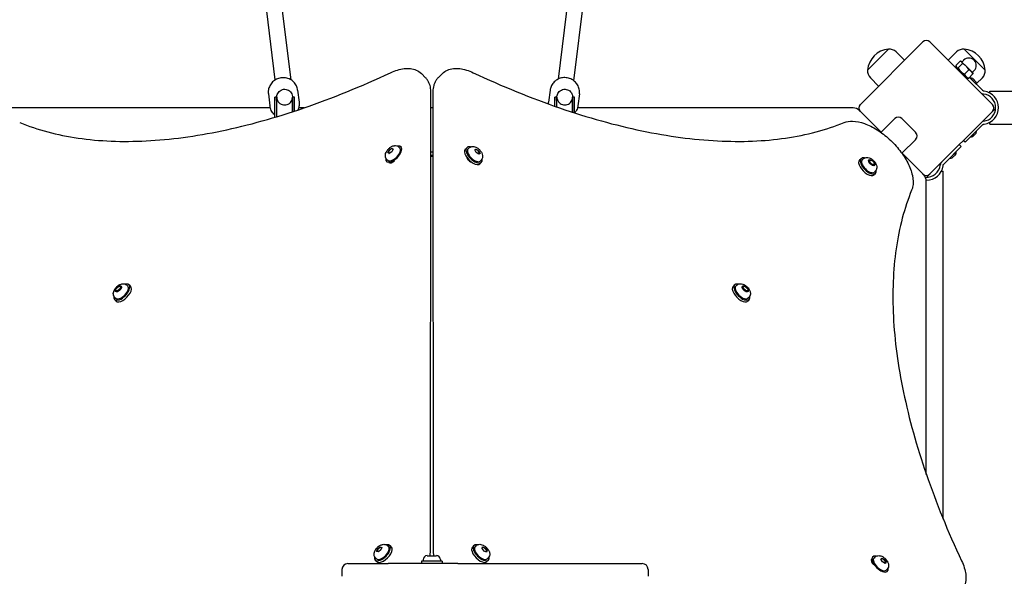
# Model space of a CAD drawing. Units: millimetres. Extents: x -7616 to 4984, y -4483 to 4441.
# Drawn here: x 50 to 1052, y 1564 to 2130 of the extents above; entities that cross this region are included whole.
import ezdxf

# ---------------------------------------------------------------- set-up
doc = ezdxf.new("R2010")
doc.units = ezdxf.units.MM
doc.header["$LTSCALE"] = 60
doc.layers.add('SW_Toestellen', color=2, linetype='Continuous')

msp = doc.modelspace()

# ---------------------------------------------------------------- linework, layer by layer
at = {"layer": 'SW_Toestellen'}
for p, q in [((309.9, 2069.2), (273.9, 2360.1)), ((326, 2069.2), (290.2, 2358.7)), ((598, 2070.1), (633.3, 2358.7)), ((613.8, 2068.2), (649.4, 2358.7)), ((968.7, 2107.8), (905.1, 2044.2)), ((1039.4, 2044.2), (975.8, 2107.8)), ((912.5, 2079.2), (933.7, 2100.4)), ((912.5, 2079.2), (933.7, 2100.4)), ((941.5, 2097.6), (950.1, 2089.3)), ((1002.9, 2097.6), (994.3, 2089.3)), ((1010.8, 2100.4), (1032, 2079.2)), ((1010.8, 2100.4), (1032, 2079.2)), ((1002.4, 2083.7), (1006.8, 2088.1)), ((1004.7, 2081.4), (1009, 2085.8)), ((1008.1, 2087.8), (1007.5, 2087.9)), ((1008.4, 2087.4), (1008.1, 2087.8)), ((1008.4, 2087.4), (1010.2, 2089.2)), ((1012.8, 2083.1), (1008.4, 2087.4)), ((458.6, 2075.7), (462.9, 2071.4)), ((479.9, 2075.7), (475.6, 2071.4)), ((1002.9, 2081.6), (1002.5, 2083)), ((1002.9, 2081.6), (1013.2, 2071.3)), ((1009.5, 2074.1), (1010, 2074.6)), ((1011.1, 2075), (1015.5, 2079.4)), ((1018.1, 2077.8), (1012.8, 2083.1)), ((1015.3, 2070.8), (1019.6, 2075.2)), ((1019.4, 2076.5), (1018.1, 2077.8)), ((1019, 2076.8), (1020.8, 2078.6)), ((1019.4, 2076.5), (1019.5, 2075.9)), ((915.3, 2071.4), (923.6, 2062.8)), ((1013.2, 2071.3), (1014.6, 2070.9)), ((1016.2, 2071.7), (1028.6, 2059.3)), ((1017.1, 2070.9), (1023.4, 2064.6)), ((1017.1, 2070.9), (1017.1, 2070.8)), ((1019.5, 2070.5), (1023, 2067)), ((1023.4, 2064.6), (1023.3, 2064.6)), ((1029.2, 2071.4), (1023.4, 2065.4)), ((303, 2055), (304.5, 2042.9)), ((332.7, 2058.7), (334.2, 2046.6)), ((467.7, 1588.4), (468.1, 2057.4)), ((470.3, 2057.4), (470.7, 1588.4)), ((589.5, 2058.7), (588, 2046.6)), ((619.3, 2055.1), (617.8, 2042.9)), ((1029.6, 2058.3), (1028.6, 2059.3)), ((1036.7, 2055.8), (1036.7, 2057.8)), ((1036.7, 2057.8), (1144.5, 2057.8)), ((311.4, 2051.7), (309.4, 2051.7)), ((309.4, 2051.1), (309.4, 2048.6)), ((309.4, 2048.6), (309.4, 2048.6)), ((329.4, 2051.7), (327.4, 2051.7)), ((596.4, 2051.7), (594.4, 2051.7)), ((594.4, 2051.1), (594.4, 2048.6)), ((594.4, 2048.6), (594.4, 2048.6)), ((614.4, 2051.7), (612.4, 2051.7)), ((304.9, 2040.7), (50.4, 2040.7)), ((339.2, 2040.7), (333.7, 2040.7)), ((470.4, 2040.7), (468.1, 2040.7)), ((888.1, 2040.7), (617.3, 2040.7)), ((905.1, 2037.1), (926.3, 2015.9)), ((975.8, 1973.5), (1039.4, 2037.1)), ((309.4, 2031.2), (309.4, 2031.1)), ((926.1, 2015.7), (940.2, 2029.8)), ((947.2, 2029.8), (961.4, 2015.7)), ((1028.6, 2022.7), (1029.6, 2023.7)), ((1036.7, 2024.1), (1036.7, 2026.1)), ((1036.7, 2024.1), (1913.7, 2024.1)), ((1011.6, 2005.7), (1028.6, 2022.7)), ((1023.4, 2017.4), (1017.1, 2011)), ((1023, 2015), (1019.5, 2011.5)), ((1023.4, 2017.3), (1023.3, 2017.4)), ((961.4, 2008.6), (947.3, 1994.5)), ((1005.7, 2003.4), (1007.8, 2001.3)), ((1011.6, 2005.7), (1009.8, 2007.5)), ((1017.1, 2011.1), (1017.1, 2011.2)), ((424.4, 1995.3), (425.8, 1998)), ((425.7, 1994.3), (424.4, 1995.3)), ((428.4, 1996), (425.7, 1994.3)), ((425.8, 1998), (428.5, 1999.7)), ((426.2, 1997.6), (425.8, 1998)), ((429.8, 1998.7), (428.4, 1996)), ((428.5, 1999.7), (429.8, 1998.7)), ((429.1, 1999.1), (428.5, 1999.7)), ((429.7, 1998.6), (429.5, 1998.8)), ((435.7, 2000.8), (436.7, 1999.9)), ((438.4, 2000.6), (437.9, 2001.1)), ((470.4, 1995.7), (468.1, 1995.7)), ((504.8, 2000.2), (503.3, 1998.6)), ((507, 1999.8), (506.1, 1999)), ((512.9, 1997.9), (514.4, 1998.8)), ((514.2, 1995.3), (512.9, 1997.9)), ((513, 1997.8), (513.2, 1998)), ((513.8, 1998.2), (514.4, 1998.8)), ((516.9, 1993.5), (514.2, 1995.3)), ((514.4, 1998.8), (517.1, 1997.1)), ((516.6, 1996.6), (517.1, 1997.1)), ((518.4, 1994.4), (516.9, 1993.5)), ((517.1, 1997.1), (518.4, 1994.4)), ((947.5, 1994.7), (968.7, 1973.5)), ((1007.8, 2001.3), (990.9, 1984.3)), ((1002.5, 1995.8), (996.1, 1989.5)), ((1002.1, 1993.4), (998.5, 1989.9)), ((1002.4, 1995.8), (1002.4, 1995.8)), ((423.6, 1985.7), (423.2, 1986.1)), ((423.5, 1988.3), (424.4, 1987.4)), ((468.1, 1992.7), (470.4, 1992.7)), ((468.1, 1991.7), (470.4, 1991.7)), ((519.7, 1985.3), (518.1, 1983.8)), ((519.3, 1987.5), (518.4, 1986.6)), ((905.8, 1989), (904.2, 1987.5)), ((907.9, 1988.7), (907, 1987.8)), ((913.9, 1986.7), (914.5, 1987.2)), ((915.2, 1984.1), (913.9, 1986.7)), ((914.5, 1987.1), (914.8, 1987.4)), ((915.2, 1987.7), (915.3, 1987.7)), ((917.9, 1982.3), (915.2, 1984.1)), ((915.3, 1987.7), (915.3, 1987.7)), ((919.3, 1983.3), (917.9, 1982.3)), ((918.7, 1982.9), (919, 1983.2)), ((919.2, 1983.5), (919.3, 1983.3)), ((989.9, 1983.3), (990.9, 1984.3)), ((996.2, 1989.5), (996.1, 1989.6)), ((920.6, 1974.2), (919.1, 1972.6)), ((920.3, 1976.3), (919.4, 1975.4)), ((987.4, 1976.2), (989.4, 1976.2)), ((989.4, 1622.2), (989.4, 1976.2)), ((972.2, 1667.7), (972.2, 1956.5)), ((147.8, 1854.3), (147.9, 1854.7)), ((149.7, 1853.9), (147.8, 1854.3)), ((148.3, 1854.3), (148, 1854.6)), ((152.3, 1856), (149.7, 1853.9)), ((152.6, 1858.6), (152.3, 1858.9)), ((153.1, 1858.6), (152.3, 1856)), ((152.4, 1858.7), (153.1, 1858.6)), ((159.1, 1860.1), (160, 1859.2)), ((161.3, 1860.5), (162.8, 1858.9)), ((777.2, 1860.5), (775.7, 1858.9)), ((779.3, 1860.1), (778.4, 1859.2)), ((785.5, 1857.2), (785.9, 1859.1)), ((787.6, 1854.6), (785.5, 1857.2)), ((785.9, 1859.1), (786.3, 1859)), ((785.9, 1858.6), (786.2, 1858.9)), ((790.2, 1853.8), (787.6, 1854.6)), ((790.2, 1854.3), (790.5, 1854.6)), ((790.3, 1854.5), (790.2, 1853.8)), ((146.4, 1845.6), (148, 1844.1)), ((146.8, 1847.8), (147.7, 1846.9)), ((792.1, 1845.6), (790.5, 1844.1)), ((791.7, 1847.8), (790.8, 1846.9)), ((413.9, 1591.8), (416.5, 1593.8)), ((416.5, 1593.8), (418.3, 1593.3)), ((417.1, 1593.3), (416.5, 1593.8)), ((418.3, 1593.3), (417.4, 1590.7)), ((418.2, 1593), (418.1, 1593.1)), ((424.3, 1594.9), (425.2, 1594)), ((426.5, 1595.3), (428, 1593.7)), ((512, 1595.3), (510.5, 1593.7)), ((514.1, 1594.9), (513.2, 1594)), ((520.3, 1592.1), (520.8, 1593.9)), ((520.8, 1593.9), (523.3, 1593)), ((522.9, 1592.6), (523.3, 1593)), ((523.3, 1593), (525.4, 1590.4)), ((412, 1582.6), (412.9, 1581.7)), ((413, 1589.2), (413.9, 1591.8)), ((414.8, 1588.7), (413, 1589.2)), ((414.3, 1591.3), (413.9, 1591.8)), ((417.4, 1590.7), (414.8, 1588.7)), ((464.5, 1584.9), (473.9, 1584.9)), ((522.3, 1589.5), (520.3, 1592.1)), ((524.9, 1588.6), (522.3, 1589.5)), ((524.5, 1588.7), (524.6, 1588.8)), ((524.8, 1589.8), (525.4, 1590.4)), ((525.4, 1590.4), (524.9, 1588.6)), ((526.5, 1582.6), (525.6, 1581.7)), ((917.3, 1583.3), (917.7, 1583.7)), ((919.8, 1583.4), (919, 1582.5)), ((925.9, 1581.2), (926.9, 1582.5)), ((926.9, 1582.5), (929.6, 1581.1)), ((383.8, 1576.9), (424.8, 1576.9)), ((411.6, 1580.4), (413.2, 1578.9)), ((460.1, 1576.9), (424.8, 1576.9)), ((479.7, 1579.4), (458.7, 1579.4)), ((458.7, 1579.4), (458.7, 1576.9)), ((495.7, 1576.9), (460.1, 1576.9)), ((460.5, 1580.9), (460.5, 1579.4)), ((478, 1580.9), (478, 1579.4)), ((479.7, 1579.4), (479.7, 1576.9)), ((495.7, 1576.9), (663.9, 1576.9)), ((526.9, 1580.4), (525.3, 1578.9)), ((663.9, 1576.9), (683.2, 1576.9)), ((927.6, 1578.5), (925.9, 1581.2)), ((930.3, 1577.1), (927.6, 1578.5)), ((929.1, 1580.7), (929.6, 1581.1)), ((929.6, 1581.1), (931.3, 1578.4)), ((930.2, 1577.1), (930.4, 1577.4)), ((931.3, 1578.4), (930.3, 1577.1)), ((930.7, 1577.8), (931.3, 1578.4)), ((377.8, 1570.9), (377.8, 1563.9)), ((689.2, 1570.9), (689.2, 1563.9)), ((932.3, 1571.1), (931.5, 1570.2)), ((932.2, 1568.5), (932.7, 1569))]:
    msp.add_line(p, q, dxfattribs=at)
for centre, radius, start, end in [((972.2, 2104.3), 5, 45, 135), ((935.6, 2077.3), 23.2, 94.7274, 175.2726), ((934.6, 2090.5), 9.95, 45.8185, 95.1972), ((1009.9, 2090.5), 9.95, 84.8028, 134.1815), ((1008.9, 2077.3), 23.2, 4.7274, 85.2726), ((1015.5, 2083.9), 7.5, 315, 135), ((922.4, 2078.3), 9.95, 174.8028, 224.1815), ((1022.1, 2078.3), 9.95, 315.8185, 5.1972), ((1017.2, 2064.7), 6.22, 68.6821, 91.302), ((1017.2, 2064.7), 6.22, 358.698, 21.3179), ((1031, 2059.7), 5, 242.7428, 263.2981), ((1028.8, 2041), 13.9, 276.7019, 83.2981), ((1028.8, 2041), 16.9, 277.9232, 82.0768), ((908.6, 2040.7), 5, 135, 225), ((1035.9, 2040.7), 5, 315, 45), ((897.8, 2031.7), 9, 45, 90), ((1046.7, 2031.7), 9, 117.2001, 135), ((943.7, 2026.3), 5, 45, 135), ((1031, 2022.3), 5, 96.7019, 110.3148), ((957.8, 2012.1), 5, 315, 45), ((1017.2, 2017.3), 6.22, 338.6821, 1.302), ((1017.2, 2017.3), 6.22, 268.698, 291.3179), ((996.3, 1995.7), 6.22, 338.6821, 1.302), ((991.3, 1981.9), 5, 152.7428, 173.2981), ((996.3, 1995.7), 6.22, 268.698, 291.3179), ((972.2, 1977), 5, 225, 315), ((972.6, 1984.1), 13.9, 264.5379, 353.2981), ((972.6, 1984.1), 16.9, 268.6901, 352.0768), ((963.2, 1966.2), 9, 0, 45), ((981.2, 1966.2), 9, 135, 153.141), ((464.5, 1580.9), 4.05, 90, 180), ((473.9, 1580.9), 4.05, 0, 90), ((383.8, 1570.9), 6, 90, 180), ((683.2, 1570.9), 6, 0, 90)]:
    msp.add_arc(centre, radius, start, end, dxfattribs=at)
for centre, major_axis, ratio, start_param, end_param in [((309.4, 2035.7), (0, 16), 0.000169, 4.422401, 6.544985), ((319.4, 2048.6), (-10, 0.01), 0.965926, 0.000653, 0.028659), ((311.4, 2035.7), (0, 16), 0.000169, 4.461388, 6.283185), ((327.4, 2035.7), (0, 16), 0.000169, 4.778577, 6.366111), ((329.4, 2035.7), (0, 16), 0.000169, 4.819772, 6.283185), ((594.4, 2035.7), (0, 16), 0.000169, 5.143244, 6.544985), ((604.4, 2048.6), (-10, 0.01), 0.965926, 0.000653, 0.028659), ((596.4, 2035.7), (0, 16), 0.000169, 5.095583, 6.283185), ((612.4, 2035.7), (0, 16), 0.000169, 4.749595, 6.366111), ((614.4, 2035.7), (0, 16), 0.000169, 4.709199, 6.283185), ((319.4, 2031.2), (-10, 0), 0.707107, 6.249365, 6.282946), ((430.5, 1993.6), (7.34, 7.51), 0.481325, 2.506476, 6.918302), ((430.5, 1993.6), (6.12, 6.25), 0.481325, 3.141593, 6.283185), ((427.4, 1996.7), (-2.1, -2.14), 0.481325, 2.878824, 6.154817), ((427.4, 1996.7), (-2.1, -2.14), 0.481325, 0.239694, 0.349086), ((510.7, 1991.2), (-7.42, 7.42), 0.48481, 0, 3.141593), ((512.2, 1992.8), (-7.42, 7.42), 0.48481, 5.646451, 10.061512), ((512.2, 1992.8), (6.19, -6.19), 0.48481, 3.141593, 6.283185), ((515.3, 1995.9), (-2.12, 2.12), 0.48481, 3.290055, 6.505629), ((515.3, 1995.9), (2.12, -2.12), 0.48481, 5.88199, 5.904485), ((429.6, 1989.4), (-4.24, -4.24), 0.48481, 0.103019, 1.44333), ((508.8, 1989.4), (-4.24, 4.24), 0.48481, 0.772685, 2.368908), ((911.6, 1980.1), (-7.42, 7.42), 0.48481, 0, 3.141593), ((913.2, 1981.6), (-7.42, 7.42), 0.48481, 5.646451, 10.061512), ((913.2, 1981.6), (6.19, -6.19), 0.48481, 3.141593, 6.283185), ((916.6, 1985), (2.12, -2.12), 0.48481, 3.141593, 6.283185), ((153.8, 1853.1), (-7.42, -7.42), 0.48481, 5.646451, 10.061512), ((153.8, 1853.1), (6.19, 6.19), 0.48481, 3.141593, 6.283185), ((155.4, 1851.5), (-7.42, -7.42), 0.48481, 0, 3.141593), ((150.4, 1856.5), (2.12, 2.12), 0.48481, 3.141593, 6.283185), ((783.1, 1851.5), (-7.42, 7.42), 0.48481, 0, 3.141593), ((784.6, 1853.1), (-7.42, 7.42), 0.48481, 5.646451, 10.061512), ((784.6, 1853.1), (6.19, -6.19), 0.48481, 3.141593, 6.283185), ((788, 1856.5), (2.12, -2.12), 0.48481, 3.141593, 6.283185), ((419, 1587.9), (-7.42, -7.42), 0.48481, 5.646451, 10.061512), ((419, 1587.9), (6.19, 6.19), 0.48481, 3.141593, 6.283185), ((420.6, 1586.3), (-7.42, -7.42), 0.48481, 0, 3.141593), ((416, 1590.9), (-2.12, -2.12), 0.48481, 3.021948, 6.148451), ((517.9, 1586.3), (-7.42, 7.42), 0.48481, 0, 3.141593), ((519.4, 1587.9), (-7.42, 7.42), 0.48481, 5.646451, 10.061512), ((519.4, 1587.9), (6.19, -6.19), 0.48481, 3.141593, 6.283185), ((522.5, 1590.9), (-2.12, 2.12), 0.48481, 3.021948, 6.148451), ((925.2, 1576.4), (7.51, -7.34), 0.481325, 2.506476, 6.918302), ((920.9, 1577.3), (-4.24, 4.24), 0.48481, 0.103019, 1.44333), ((925.2, 1576.4), (6.25, -6.12), 0.481325, 3.141593, 6.283185), ((928.3, 1579.5), (-2.14, 2.1), 0.481325, 0.239694, 0.349086), ((928.3, 1579.5), (-2.14, 2.1), 0.481325, 2.878824, 6.154817)]:
    msp.add_ellipse(centre, major_axis=major_axis, ratio=ratio, start_param=start_param, end_param=end_param, dxfattribs=at)
for centre, major_axis in [((916.6, 1985), (2.83, -2.83)), ((916.9, 1985.3), (2.12, -2.12)), ((150.4, 1856.5), (2.83, 2.83)), ((150.1, 1856.8), (2.12, 2.12)), ((788, 1856.5), (2.83, -2.83)), ((788.3, 1856.8), (2.12, -2.12))]:
    msp.add_ellipse(centre, major_axis=major_axis, ratio=0.48481, dxfattribs=at)
for points, weights in [([(1002.4, 2083.7), (1002.6, 2081.6), (1004.7, 2081.4)], [1, 1.15470053838, 1]), ([(1008.4, 2087.4), (1007.9, 2088), (1006.8, 2088.1)], [1, 1.0379548493, 1]), ([(1009, 2085.8), (1008.9, 2086.9), (1008.4, 2087.4)], [1, 1.0379548493, 1]), ([(1012.8, 2083.1), (1011.3, 2084.6), (1009, 2085.8)], [1, 1.0379548493, 1]), ([(1004.7, 2081.4), (1006.9, 2077.3), (1011.1, 2075)], [1, 1.15470053838, 1]), ([(1011.1, 2075), (1012.3, 2072), (1015.3, 2070.8)], [1, 1.15470053838, 1]), ([(1015.5, 2079.4), (1014.2, 2081.6), (1012.8, 2083.1)], [1, 1.0379548493, 1]), ([(1018.1, 2077.8), (1017.1, 2078.7), (1015.5, 2079.4)], [1, 1.0379548493, 1]), ([(1019.6, 2075.2), (1019, 2076.8), (1018.1, 2077.8)], [1, 1.0379548493, 1]), ([(1019.5, 2075.9), (1019.6, 2075.6), (1019.6, 2075.2)], [1.01704074517, 1.01291498381, 1]), ([(1015.3, 2070.8), (1014.9, 2070.9), (1014.6, 2070.9)], [1, 1.02567720025, 1.04283059549])]:
    msp.add_rational_spline(points, weights, degree=2, dxfattribs=at)
for points, knots in [([(50, 2025.7), (68.1, 2018.4), (88, 2013.1), (131, 2006.8), (154.2, 2005.9), (203.1, 2008.4), (228.9, 2011.8), (282.6, 2023), (310.5, 2030.8), (367.9, 2050.6), (397.4, 2062.5), (427.3, 2076.5)], [3.3438906, 3.3438906, 3.3438906, 3.3438906, 3.4889599, 3.4889599, 3.6340292, 3.6340292, 3.7790985, 3.7790985, 3.9241678, 3.9241678, 4.0692371, 4.0692371, 4.0692371, 4.0692371]), ([(427.3, 2076.5), (429.6, 2077.6), (431.9, 2078.5), (436.5, 2079.9), (438.7, 2080.4), (443.1, 2080.9), (445.3, 2081), (449.5, 2080.5), (451.5, 2080), (455.3, 2078.3), (457.1, 2077.2), (458.6, 2075.7)], [5.3555409, 5.3555409, 5.3555409, 5.3555409, 5.5410698, 5.5410698, 5.7265986, 5.7265986, 5.9121275, 5.9121275, 6.0976564, 6.0976564, 6.2831853, 6.2831853, 6.2831853, 6.2831853]), ([(479.9, 2075.7), (481.4, 2077.2), (483.1, 2078.3), (486.9, 2080), (489, 2080.5), (493.2, 2081), (495.3, 2080.9), (499.8, 2080.4), (502, 2079.9), (506.6, 2078.5), (508.9, 2077.6), (511.2, 2076.5)], [3.1415927, 3.1415927, 3.1415927, 3.1415927, 3.3271215, 3.3271215, 3.5126504, 3.5126504, 3.6981793, 3.6981793, 3.8837082, 3.8837082, 4.0692371, 4.0692371, 4.0692371, 4.0692371]), ([(511.2, 2076.5), (541.1, 2062.5), (570.5, 2050.6), (627.9, 2030.8), (655.9, 2023), (709.6, 2011.8), (735.4, 2008.4), (784.3, 2005.9), (807.4, 2006.8), (850.5, 2013.1), (870.4, 2018.4), (888.5, 2025.7)], [5.3555409, 5.3555409, 5.3555409, 5.3555409, 5.5006102, 5.5006102, 5.6456795, 5.6456795, 5.7907488, 5.7907488, 5.9358181, 5.9358181, 6.0808874, 6.0808874, 6.0808874, 6.0808874]), ([(332.7, 2058.7), (332.5, 2060.3), (332.1, 2061.8), (330.7, 2064.5), (329.8, 2065.8), (327.7, 2068.1), (326.4, 2069), (323.6, 2070.5), (322, 2071), (318.9, 2071.5), (317.3, 2071.5), (314.1, 2071.1), (312.5, 2070.6), (309.7, 2069.1), (308.3, 2068.2), (306.1, 2066), (305.1, 2064.7), (303.7, 2061.9), (303.2, 2060.4), (302.8, 2057.6), (302.8, 2056.3), (303, 2055)], [4.831183, 4.831183, 4.831183, 4.831183, 5.147044, 5.147044, 5.463787, 5.463787, 5.782731, 5.782731, 6.10418, 6.10418, 6.427467, 6.427467, 6.751349, 6.751349, 7.074416, 7.074416, 7.395473, 7.395473, 7.71398, 7.71398, 7.972775, 7.972775, 7.972775, 7.972775]), ([(468.1, 2057.4), (468.1, 2058.4), (468.1, 2059.5), (467.8, 2061.5), (467.6, 2062.5), (467.1, 2064.5), (466.7, 2065.4), (465.9, 2067.3), (465.4, 2068.2), (464.3, 2069.9), (463.6, 2070.6), (462.9, 2071.4)], [5.831115, 5.831115, 5.831115, 5.831115, 5.9215291, 5.9215291, 6.0119431, 6.0119431, 6.1023572, 6.1023572, 6.1927712, 6.1927712, 6.2831853, 6.2831853, 6.2831853, 6.2831853]), ([(475.6, 2071.4), (474.9, 2070.6), (474.2, 2069.9), (473.1, 2068.2), (472.6, 2067.3), (471.7, 2065.4), (471.4, 2064.5), (470.9, 2062.5), (470.7, 2061.5), (470.4, 2059.5), (470.3, 2058.4), (470.3, 2057.4)], [3.1415927, 3.1415927, 3.1415927, 3.1415927, 3.2320067, 3.2320067, 3.3224208, 3.3224208, 3.4128348, 3.4128348, 3.5032489, 3.5032489, 3.593663, 3.593663, 3.593663, 3.593663]), ([(619.3, 2055.1), (619.5, 2056.6), (619.4, 2058.2), (618.8, 2061.2), (618.2, 2062.7), (616.6, 2065.4), (615.6, 2066.6), (613.3, 2068.7), (611.9, 2069.6), (609, 2070.8), (607.4, 2071.3), (604.2, 2071.6), (602.6, 2071.5), (599.4, 2070.8), (597.9, 2070.2), (595.2, 2068.6), (594, 2067.5), (591.9, 2065.2), (591.1, 2063.8), (590, 2061.2), (589.7, 2060), (589.5, 2058.7)], [4.594882, 4.594882, 4.594882, 4.594882, 4.910744, 4.910744, 5.227489, 5.227489, 5.546432, 5.546432, 5.867881, 5.867881, 6.191168, 6.191168, 6.515048, 6.515048, 6.838114, 6.838114, 7.159171, 7.159171, 7.477678, 7.477678, 7.736474, 7.736474, 7.736474, 7.736474]), ([(311.4, 2051.7), (311.4, 2051.7), (311.4, 2051.7), (311.4, 2051.7), (311.4, 2051.7), (311.4, 2051.8), (311.4, 2051.8), (311.4, 2051.8), (311.4, 2051.8), (311.4, 2051.8), (311.4, 2051.9), (311.4, 2052), (311.5, 2052), (311.5, 2052.2), (311.5, 2052.3), (311.5, 2052.7), (311.5, 2052.9), (311.7, 2053.9), (312, 2054.7), (312.8, 2056.1), (313.3, 2056.8), (314.5, 2058), (315.2, 2058.5), (316.8, 2059.2), (317.6, 2059.5), (319.3, 2059.7), (320.2, 2059.7), (321.8, 2059.3), (322.6, 2059), (324.1, 2058.2), (324.8, 2057.7), (325.9, 2056.4), (326.4, 2055.7), (327.1, 2054.1), (327.3, 2053.3), (327.4, 2052.3), (327.4, 2052.2), (327.4, 2052.1), (327.4, 2052), (327.4, 2051.9), (327.4, 2051.9), (327.4, 2051.8), (327.4, 2051.8), (327.4, 2051.8), (327.4, 2051.8), (327.4, 2051.7), (327.4, 2051.7), (327.4, 2051.7), (327.4, 2051.7), (327.4, 2051.6), (327.4, 2051.6), (327.4, 2051.5), (327.4, 2051.4), (327.4, 2050.7), (327.4, 2050), (327.4, 2048), (327.4, 2046.8), (327.4, 2044.2), (327.4, 2042.6), (327.4, 2039.6), (327.4, 2038.2), (327.4, 2036.7)], [0.330414, 0.330414, 0.330414, 0.330414, 0.376175, 0.376175, 0.395011, 0.395011, 0.401989, 0.401989, 0.408522, 0.408522, 0.415047, 0.415047, 0.441558, 0.441558, 0.467428, 0.467428, 0.545092, 0.545092, 0.780323, 0.780323, 1.035643, 1.035643, 1.290536, 1.290536, 1.545446, 1.545446, 1.800355, 1.800355, 2.055264, 2.055264, 2.310174, 2.310174, 2.565083, 2.565083, 2.819994, 2.819994, 2.850727, 2.850727, 2.873861, 2.873861, 2.88101, 2.88101, 2.887545, 2.887545, 2.894066, 2.894066, 2.920477, 2.920477, 2.946941, 2.946941, 3.026309, 3.026309, 3.264979, 3.264979, 3.811601, 3.811601, 4.322038, 4.322038, 4.832144, 4.832144, 5.271326, 5.271326, 5.271326, 5.271326]), ([(596.4, 2051.7), (596.4, 2051.7), (596.4, 2051.7), (596.4, 2051.7), (596.4, 2051.7), (596.4, 2051.8), (596.4, 2051.8), (596.4, 2051.8), (596.4, 2051.8), (596.4, 2051.8), (596.4, 2051.9), (596.4, 2052), (596.5, 2052), (596.5, 2052.2), (596.5, 2052.3), (596.5, 2052.7), (596.5, 2052.9), (596.7, 2053.9), (597, 2054.7), (597.8, 2056.1), (598.3, 2056.8), (599.5, 2058), (600.2, 2058.5), (601.8, 2059.2), (602.6, 2059.5), (604.3, 2059.7), (605.2, 2059.7), (606.8, 2059.3), (607.6, 2059), (609.1, 2058.2), (609.8, 2057.7), (610.9, 2056.4), (611.4, 2055.7), (612.1, 2054.1), (612.3, 2053.3), (612.4, 2052.3), (612.4, 2052.2), (612.4, 2052.1), (612.4, 2052), (612.4, 2051.9), (612.4, 2051.9), (612.4, 2051.8), (612.4, 2051.8), (612.4, 2051.8), (612.4, 2051.8), (612.4, 2051.7), (612.4, 2051.7), (612.4, 2051.7), (612.4, 2051.7), (612.4, 2051.6), (612.4, 2051.6), (612.4, 2051.5), (612.4, 2051.4), (612.4, 2050.7), (612.4, 2050), (612.4, 2048), (612.4, 2046.8), (612.4, 2044.2), (612.4, 2042.6), (612.4, 2039.5), (612.4, 2037.9), (612.4, 2036.3)], [0.330414, 0.330414, 0.330414, 0.330414, 0.376175, 0.376175, 0.395011, 0.395011, 0.401989, 0.401989, 0.408522, 0.408522, 0.415047, 0.415047, 0.441558, 0.441558, 0.467428, 0.467428, 0.545092, 0.545092, 0.780323, 0.780323, 1.035643, 1.035643, 1.290536, 1.290536, 1.545446, 1.545446, 1.800355, 1.800355, 2.055264, 2.055264, 2.310174, 2.310174, 2.565083, 2.565083, 2.819994, 2.819994, 2.850727, 2.850727, 2.873861, 2.873861, 2.88101, 2.88101, 2.887545, 2.887545, 2.894066, 2.894066, 2.920477, 2.920477, 2.946941, 2.946941, 3.026309, 3.026309, 3.264979, 3.264979, 3.811601, 3.811601, 4.322038, 4.322038, 4.832144, 4.832144, 5.317599, 5.317599, 5.317599, 5.317599]), ([(1027.4, 2056.2), (1027.5, 2056.1), (1027.6, 2056), (1028, 2055.7), (1028.3, 2055.4), (1028.7, 2055.3)], [1.2899257, 1.2899257, 1.2899257, 1.2899257, 1.3323378, 1.3323378, 1.4457785, 1.4457785, 1.4457785, 1.4457785]), ([(1030.7, 2057.7), (1030.5, 2057.7), (1030.3, 2057.8), (1030, 2058), (1029.8, 2058.1), (1029.6, 2058.2), (1029.6, 2058.3), (1029.6, 2058.3)], [1.412368, 1.412368, 1.412368, 1.412368, 1.4702273, 1.4702273, 1.532822, 1.532822, 1.5455752, 1.5455752, 1.5455752, 1.5455752]), ([(309.4, 2031.1), (309.4, 2031.6), (309.4, 2032.2), (309.4, 2034.4), (309.4, 2036.1), (309.4, 2039.5), (309.4, 2041.1), (309.4, 2044.2), (309.4, 2045.6), (309.4, 2048.1), (309.4, 2049.1), (309.4, 2050.6), (309.4, 2051.2), (309.4, 2051.5), (309.4, 2051.6), (309.4, 2051.6), (309.4, 2051.6), (309.4, 2051.6)], [6.365513, 6.365513, 6.365513, 6.365513, 6.530639, 6.530639, 7.040328, 7.040328, 7.550038, 7.550038, 8.059732, 8.059732, 8.56935, 8.56935, 9.078659, 9.078659, 9.203055, 9.203055, 9.254701, 9.254701, 9.254701, 9.254701]), ([(311.4, 2051.6), (311.4, 2051.6), (311.4, 2051.6), (311.4, 2051.6), (311.4, 2051.6), (311.4, 2051.6), (311.4, 2051.6), (311.4, 2051.6), (311.4, 2051.5), (311.4, 2051.5), (311.4, 2051.5), (311.4, 2051.4), (311.4, 2051.4), (311.5, 2051.3), (311.5, 2051.2), (311.5, 2051), (311.5, 2050.8), (311.6, 2050.2), (311.7, 2049.7), (312.1, 2048.5), (312.4, 2047.7), (313.4, 2046.3), (314, 2045.7), (315.4, 2044.7), (316.2, 2044.3), (317.8, 2043.8), (318.7, 2043.7), (320.4, 2043.7), (321.2, 2043.8), (322.8, 2044.4), (323.6, 2044.8), (325, 2045.8), (325.6, 2046.4), (326.5, 2047.8), (326.9, 2048.6), (327.2, 2049.9), (327.3, 2050.3), (327.4, 2050.9), (327.4, 2051.1), (327.4, 2051.3), (327.4, 2051.4), (327.4, 2051.4), (327.4, 2051.5), (327.4, 2051.5), (327.4, 2051.5), (327.4, 2051.5), (327.4, 2051.5), (327.4, 2051.6), (327.4, 2051.6), (327.4, 2051.6), (327.4, 2051.6), (327.4, 2051.6)], [8.641432, 8.641432, 8.641432, 8.641432, 8.659653, 8.659653, 8.677141, 8.677141, 8.689851, 8.689851, 8.696293, 8.696293, 8.702769, 8.702769, 8.715872, 8.715872, 8.741613, 8.741613, 8.787904, 8.787904, 8.927186, 8.927186, 9.18214, 9.18214, 9.437027, 9.437027, 9.691936, 9.691936, 9.946845, 9.946845, 10.201755, 10.201755, 10.456664, 10.456664, 10.711573, 10.711573, 10.966482, 10.966482, 11.092689, 11.092689, 11.15554, 11.15554, 11.166258, 11.166258, 11.172684, 11.172684, 11.17915, 11.17915, 11.185616, 11.185616, 11.212009, 11.212009, 11.235248, 11.235248, 11.235248, 11.235248]), ([(311.4, 2031.7), (311.4, 2032.1), (311.4, 2032.5), (311.4, 2034.7), (311.4, 2036.4), (311.4, 2039.8), (311.4, 2041.4), (311.4, 2044.4), (311.4, 2045.8), (311.4, 2048.2), (311.4, 2049.2), (311.4, 2050.8), (311.4, 2051.3), (311.4, 2051.6), (311.4, 2051.6), (311.4, 2051.6), (311.4, 2051.6), (311.4, 2051.6)], [5.808633, 5.808633, 5.808633, 5.808633, 5.940488, 5.940488, 6.450205, 6.450205, 6.959937, 6.959937, 7.469654, 7.469654, 7.979306, 7.979306, 8.488689, 8.488689, 8.61304, 8.61304, 8.641432, 8.641432, 8.641432, 8.641432]), ([(334.2, 2046.6), (334.4, 2045), (334.4, 2043.5), (333.8, 2040.8), (333.4, 2039.6), (332.9, 2038.5)], [1.4520027, 1.4520027, 1.4520027, 1.4520027, 1.767864, 1.767864, 2.0144359, 2.0144359, 2.0144359, 2.0144359]), ([(594.4, 2042.3), (594.4, 2042.5), (594.4, 2042.6), (594.4, 2044.2), (594.4, 2045.6), (594.4, 2048.1), (594.4, 2049.1), (594.4, 2050.6), (594.4, 2051.2), (594.4, 2051.5), (594.4, 2051.6), (594.4, 2051.6), (594.4, 2051.6), (594.4, 2051.6)], [7.514007, 7.514007, 7.514007, 7.514007, 7.550038, 7.550038, 8.059732, 8.059732, 8.56935, 8.56935, 9.078659, 9.078659, 9.203055, 9.203055, 9.254701, 9.254701, 9.254701, 9.254701]), ([(596.4, 2051.6), (596.4, 2051.6), (596.4, 2051.6), (596.4, 2051.6), (596.4, 2051.6), (596.4, 2051.6), (596.4, 2051.6), (596.4, 2051.6), (596.4, 2051.5), (596.4, 2051.5), (596.4, 2051.5), (596.4, 2051.4), (596.4, 2051.4), (596.5, 2051.3), (596.5, 2051.2), (596.5, 2051), (596.5, 2050.8), (596.6, 2050.2), (596.7, 2049.7), (597.1, 2048.5), (597.4, 2047.7), (598.4, 2046.3), (599, 2045.7), (600.4, 2044.7), (601.2, 2044.3), (602.8, 2043.8), (603.7, 2043.7), (605.4, 2043.7), (606.2, 2043.8), (607.8, 2044.4), (608.6, 2044.8), (610, 2045.8), (610.6, 2046.4), (611.5, 2047.8), (611.9, 2048.6), (612.2, 2049.9), (612.3, 2050.3), (612.4, 2050.9), (612.4, 2051.1), (612.4, 2051.3), (612.4, 2051.4), (612.4, 2051.4), (612.4, 2051.5), (612.4, 2051.5), (612.4, 2051.5), (612.4, 2051.5), (612.4, 2051.5), (612.4, 2051.6), (612.4, 2051.6), (612.4, 2051.6), (612.4, 2051.6), (612.4, 2051.6)], [8.641432, 8.641432, 8.641432, 8.641432, 8.659653, 8.659653, 8.677141, 8.677141, 8.689851, 8.689851, 8.696293, 8.696293, 8.702769, 8.702769, 8.715872, 8.715872, 8.741613, 8.741613, 8.787904, 8.787904, 8.927186, 8.927186, 9.18214, 9.18214, 9.437027, 9.437027, 9.691936, 9.691936, 9.946845, 9.946845, 10.201755, 10.201755, 10.456664, 10.456664, 10.711573, 10.711573, 10.966482, 10.966482, 11.092689, 11.092689, 11.15554, 11.15554, 11.166258, 11.166258, 11.172684, 11.172684, 11.17915, 11.17915, 11.185616, 11.185616, 11.212009, 11.212009, 11.235248, 11.235248, 11.235248, 11.235248]), ([(596.4, 2041.6), (596.4, 2042.1), (596.4, 2042.5), (596.4, 2044.4), (596.4, 2045.8), (596.4, 2048.2), (596.4, 2049.2), (596.4, 2050.8), (596.4, 2051.3), (596.4, 2051.6), (596.4, 2051.6), (596.4, 2051.6), (596.4, 2051.6), (596.4, 2051.6)], [6.819033, 6.819033, 6.819033, 6.819033, 6.959937, 6.959937, 7.469654, 7.469654, 7.979306, 7.979306, 8.488689, 8.488689, 8.61304, 8.61304, 8.641432, 8.641432, 8.641432, 8.641432]), ([(309.4, 2033.7), (308.9, 2034.2), (308.4, 2034.7), (306.8, 2036.4), (306, 2037.8), (304.9, 2040.4), (304.6, 2041.6), (304.5, 2042.9)], [3.8667658, 3.8667658, 3.8667658, 3.8667658, 4.0162932, 4.0162932, 4.3348002, 4.3348002, 4.5935954, 4.5935954, 4.5935954, 4.5935954]), ([(617.8, 2042.9), (617.6, 2041.4), (617.2, 2039.9), (616, 2037.4), (615.4, 2036.4), (614.6, 2035.5)], [1.6883035, 1.6883035, 1.6883035, 1.6883035, 2.0041662, 2.0041662, 2.2406267, 2.2406267, 2.2406267, 2.2406267]), ([(888.5, 2025.7), (891.2, 2026.8), (894.2, 2027.3), (901.1, 2027.1), (905.1, 2026.3), (913.5, 2023.3), (917.9, 2021.1), (926.5, 2015.6), (930.7, 2012.4), (938.4, 2005.3), (942, 2001.4), (948.4, 1993.2), (951.1, 1989), (955.5, 1980.5), (957.1, 1976.2), (958.9, 1967.8), (959.1, 1963.7), (958, 1958.9), (957.7, 1957.9), (957.3, 1956.9)], [3.343891, 3.343891, 3.343891, 3.343891, 3.606515, 3.606515, 3.936157, 3.936157, 4.28436, 4.28436, 4.624377, 4.624377, 4.960357, 4.960357, 5.297552, 5.297552, 5.641215, 5.641215, 5.988785, 5.988785, 6.080887, 6.080887, 6.080887, 6.080887]), ([(1029.6, 2023.7), (1029.6, 2023.7), (1029.6, 2023.7), (1029.8, 2023.9), (1030, 2024), (1030.3, 2024.2), (1030.5, 2024.2), (1030.7, 2024.2)], [0.9310107, 0.9310107, 0.9310107, 0.9310107, 0.9437638, 0.9437638, 1.0063585, 1.0063585, 1.0642178, 1.0642178, 1.0642178, 1.0642178]), ([(423.5, 1988.3), (423.1, 1988.7), (422.7, 1989.2), (422.2, 1990.2), (422.1, 1990.7), (421.9, 1991.9), (421.9, 1992.5), (422.1, 1993.9), (422.3, 1994.7), (423, 1996.2), (423.5, 1997), (424.7, 1998.5), (425.3, 1999.2), (426.7, 2000.4), (427.5, 2000.9), (429.1, 2001.8), (430, 2002.1), (431.5, 2002.3), (431.9, 2002.3), (433.1, 2002.2), (433.9, 2002), (435, 2001.4), (435.4, 2001.1), (435.7, 2000.8)], [2.150058, 2.150058, 2.150058, 2.150058, 2.315152, 2.315152, 2.495312, 2.495312, 2.725878, 2.725878, 3.062494, 3.062494, 3.494005, 3.494005, 3.906977, 3.906977, 4.318305, 4.318305, 4.750603, 4.750603, 4.91031, 4.91031, 5.155071, 5.155071, 5.291651, 5.291651, 5.291651, 5.291651]), ([(507, 1999.8), (507.4, 2000.3), (507.9, 2000.6), (508.9, 2001.1), (509.5, 2001.3), (510.7, 2001.4), (511.3, 2001.4), (512.7, 2001.2), (513.4, 2001), (515, 2000.2), (515.8, 1999.7), (517.2, 1998.6), (517.9, 1997.9), (519, 1996.5), (519.6, 1995.7), (520.4, 1994.1), (520.7, 1993.1), (520.9, 1991.7), (520.9, 1991.2), (520.8, 1990.1), (520.6, 1989.3), (520, 1988.2), (519.7, 1987.8), (519.3, 1987.5)], [5.120869, 5.120869, 5.120869, 5.120869, 5.287199, 5.287199, 5.468662, 5.468662, 5.700679, 5.700679, 6.038225, 6.038225, 6.468576, 6.468576, 6.881251, 6.881251, 7.292608, 7.292608, 7.723813, 7.723813, 7.882563, 7.882563, 8.127066, 8.127066, 8.262461, 8.262461, 8.262461, 8.262461]), ([(907.9, 1988.7), (908.3, 1989.1), (908.8, 1989.4), (909.8, 1990), (910.4, 1990.1), (911.6, 1990.3), (912.2, 1990.3), (913.6, 1990), (914.3, 1989.8), (915.9, 1989.1), (916.7, 1988.6), (918.2, 1987.4), (918.8, 1986.7), (920, 1985.3), (920.5, 1984.6), (921.3, 1982.9), (921.7, 1982), (921.8, 1980.5), (921.8, 1980.1), (921.7, 1978.9), (921.5, 1978.2), (920.9, 1977), (920.6, 1976.7), (920.3, 1976.3)], [3.043927, 3.043927, 3.043927, 3.043927, 3.210257, 3.210257, 3.39172, 3.39172, 3.623737, 3.623737, 3.961283, 3.961283, 4.391634, 4.391634, 4.80431, 4.80431, 5.215666, 5.215666, 5.646871, 5.646871, 5.805621, 5.805621, 6.050124, 6.050124, 6.18552, 6.18552, 6.18552, 6.18552]), ([(987.7, 1985.5), (987.7, 1985.4), (987.6, 1985.3), (987.2, 1984.9), (987, 1984.5), (986.8, 1984.2)], [1.2899257, 1.2899257, 1.2899257, 1.2899257, 1.3323378, 1.3323378, 1.4457785, 1.4457785, 1.4457785, 1.4457785]), ([(989.3, 1982.2), (989.3, 1982.4), (989.4, 1982.6), (989.5, 1982.9), (989.7, 1983.1), (989.8, 1983.3), (989.8, 1983.3), (989.9, 1983.3)], [1.412368, 1.412368, 1.412368, 1.412368, 1.4702273, 1.4702273, 1.532822, 1.532822, 1.5455752, 1.5455752, 1.5455752, 1.5455752]), ([(957.3, 1956.9), (949.9, 1938.8), (944.6, 1918.9), (938.4, 1875.8), (937.5, 1852.7), (939.9, 1803.8), (943.4, 1778), (954.6, 1724.3), (962.4, 1696.4), (982.1, 1639), (994.1, 1609.5), (1008.1, 1579.6)], [3.3438906, 3.3438906, 3.3438906, 3.3438906, 3.4889599, 3.4889599, 3.6340292, 3.6340292, 3.7790985, 3.7790985, 3.9241678, 3.9241678, 4.0692371, 4.0692371, 4.0692371, 4.0692371]), ([(146.8, 1847.8), (146.3, 1848.2), (146, 1848.7), (145.5, 1849.7), (145.3, 1850.3), (145.2, 1851.5), (145.2, 1852.1), (145.4, 1853.5), (145.7, 1854.2), (146.4, 1855.8), (146.9, 1856.6), (148.1, 1858), (148.7, 1858.7), (150.1, 1859.9), (150.9, 1860.4), (152.5, 1861.2), (153.5, 1861.5), (155, 1861.7), (155.4, 1861.7), (156.5, 1861.6), (157.3, 1861.4), (158.4, 1860.8), (158.8, 1860.5), (159.1, 1860.1)], [5.536902, 5.536902, 5.536902, 5.536902, 5.703232, 5.703232, 5.884695, 5.884695, 6.116711, 6.116711, 6.454258, 6.454258, 6.884609, 6.884609, 7.297284, 7.297284, 7.708641, 7.708641, 8.139846, 8.139846, 8.298596, 8.298596, 8.543099, 8.543099, 8.678494, 8.678494, 8.678494, 8.678494]), ([(779.3, 1860.1), (779.8, 1860.6), (780.2, 1860.9), (781.3, 1861.4), (781.8, 1861.6), (783, 1861.7), (783.7, 1861.7), (785.1, 1861.5), (785.8, 1861.2), (787.3, 1860.5), (788.2, 1860), (789.6, 1858.8), (790.3, 1858.2), (791.4, 1856.8), (791.9, 1856), (792.8, 1854.4), (793.1, 1853.4), (793.3, 1851.9), (793.3, 1851.5), (793.2, 1850.4), (793, 1849.6), (792.3, 1848.5), (792.1, 1848.1), (791.7, 1847.8)], [5.536902, 5.536902, 5.536902, 5.536902, 5.703232, 5.703232, 5.884695, 5.884695, 6.116711, 6.116711, 6.454258, 6.454258, 6.884609, 6.884609, 7.297284, 7.297284, 7.708641, 7.708641, 8.139846, 8.139846, 8.298596, 8.298596, 8.543099, 8.543099, 8.678494, 8.678494, 8.678494, 8.678494]), ([(412, 1582.6), (411.5, 1583), (411.2, 1583.5), (410.7, 1584.5), (410.5, 1585.1), (410.4, 1586.3), (410.4, 1586.9), (410.6, 1588.3), (410.9, 1589), (411.6, 1590.6), (412.1, 1591.4), (413.3, 1592.8), (413.9, 1593.5), (415.3, 1594.7), (416.1, 1595.2), (417.7, 1596), (418.7, 1596.3), (420.2, 1596.5), (420.6, 1596.5), (421.7, 1596.4), (422.5, 1596.2), (423.6, 1595.6), (424, 1595.3), (424.3, 1594.9)], [1.311323, 1.311323, 1.311323, 1.311323, 1.477653, 1.477653, 1.659116, 1.659116, 1.891133, 1.891133, 2.228679, 2.228679, 2.65903, 2.65903, 3.071706, 3.071706, 3.483062, 3.483062, 3.914268, 3.914268, 4.073017, 4.073017, 4.31752, 4.31752, 4.452916, 4.452916, 4.452916, 4.452916]), ([(514.1, 1594.9), (514.6, 1595.4), (515, 1595.7), (516.1, 1596.2), (516.6, 1596.4), (517.8, 1596.5), (518.5, 1596.5), (519.9, 1596.3), (520.6, 1596), (522.1, 1595.3), (523, 1594.8), (524.4, 1593.6), (525.1, 1593), (526.2, 1591.6), (526.7, 1590.8), (527.6, 1589.2), (527.9, 1588.2), (528.1, 1586.7), (528.1, 1586.3), (528, 1585.2), (527.8, 1584.4), (527.1, 1583.3), (526.9, 1582.9), (526.5, 1582.6)], [1.311323, 1.311323, 1.311323, 1.311323, 1.477653, 1.477653, 1.659116, 1.659116, 1.891133, 1.891133, 2.228679, 2.228679, 2.65903, 2.65903, 3.071706, 3.071706, 3.483062, 3.483062, 3.914268, 3.914268, 4.073017, 4.073017, 4.31752, 4.31752, 4.452916, 4.452916, 4.452916, 4.452916]), ([(919.8, 1583.4), (920.3, 1583.8), (920.7, 1584.2), (921.8, 1584.7), (922.3, 1584.8), (923.5, 1585), (924.1, 1585), (925.5, 1584.8), (926.2, 1584.6), (927.8, 1583.9), (928.6, 1583.4), (930.1, 1582.2), (930.8, 1581.6), (931.9, 1580.2), (932.5, 1579.4), (933.3, 1577.8), (933.7, 1576.9), (933.9, 1575.4), (933.9, 1574.9), (933.8, 1573.8), (933.6, 1573), (933, 1571.9), (932.7, 1571.5), (932.3, 1571.1)], [2.150058, 2.150058, 2.150058, 2.150058, 2.315152, 2.315152, 2.495312, 2.495312, 2.725878, 2.725878, 3.062494, 3.062494, 3.494005, 3.494005, 3.906977, 3.906977, 4.318305, 4.318305, 4.750603, 4.750603, 4.91031, 4.91031, 5.155071, 5.155071, 5.291651, 5.291651, 5.291651, 5.291651]), ([(1008.1, 1579.6), (1009.2, 1577.3), (1010.1, 1575), (1011.5, 1570.4), (1012, 1568.2), (1012.5, 1563.8), (1012.6, 1561.6), (1012.1, 1557.4), (1011.6, 1555.4), (1009.9, 1551.6), (1008.7, 1549.8), (1007.3, 1548.3)], [5.3555409, 5.3555409, 5.3555409, 5.3555409, 5.5410698, 5.5410698, 5.7265986, 5.7265986, 5.9121275, 5.9121275, 6.0976564, 6.0976564, 6.2831853, 6.2831853, 6.2831853, 6.2831853])]:
    msp.add_open_spline(points, degree=3, knots=knots, dxfattribs=at)
for points, degree in [([(1031.1, 2057.7), (1031, 2057.7), (1030.9, 2057.7), (1030.7, 2057.7)], 3), ([(587.9, 2044.7), (587.9, 2045.3), (588, 2045.9), (588, 2046.6)], 3), ([(50.4, 2040.7), (40.7, 2040.7), (40.7, 2040.7)], 2), ([(897.8, 2040.7), (897.8, 2040.7), (888.1, 2040.7)], 2), ([(905.1, 2037.1), (904.2, 2038), (904.2, 2038)], 2), ([(1040.3, 2038), (1040.3, 2038), (1039.4, 2037.1)], 2), ([(309.4, 2031.6), (309.4, 2031.5), (309.4, 2031.3), (309.4, 2031.2)], 3), ([(1030.7, 2024.2), (1030.9, 2024.3), (1031, 2024.3), (1031.1, 2024.3)], 3), ([(969.6, 1972.6), (969.6, 1972.6), (968.7, 1973.5)], 2), ([(975.8, 1973.5), (974.9, 1972.6), (974.9, 1972.6)], 2), ([(989.2, 1981.8), (989.3, 1981.9), (989.3, 1982), (989.3, 1982.2)], 3), ([(972.2, 1956.5), (972.2, 1966.2), (972.2, 1966.2)], 2), ([(467.5, 1584.9), (467.6, 1586.1), (467.7, 1587.3), (467.7, 1588.4)], 3), ([(470.7, 1588.4), (470.7, 1587.3), (470.8, 1586.1), (471, 1584.9)], 3)]:
    msp.add_open_spline(points, degree=degree, dxfattribs=at)

doc.saveas('drawing.dxf')
